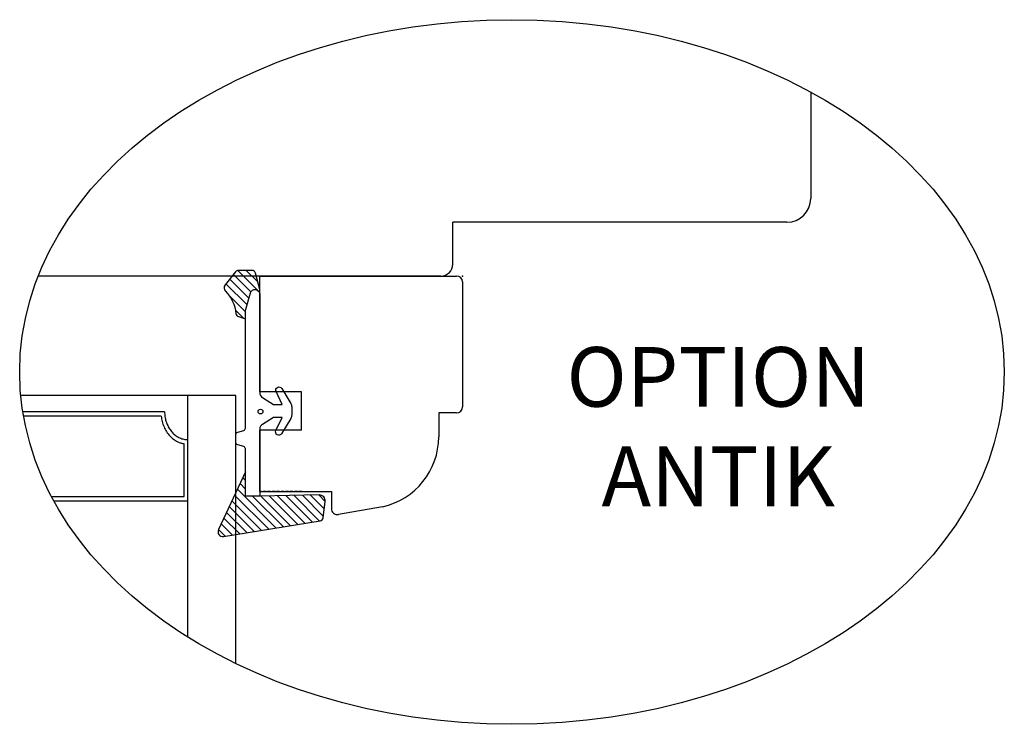
# Model space of a CAD drawing. Units: millimetres. Extents: x 0 to 812, y 0 to 566.
# Drawn here: x 203 to 285, y 247 to 306 of the extents above; entities that cross this region are included whole.
import ezdxf

# ---------------------------------------------------------------- set-up
doc = ezdxf.new("R2010")
doc.units = ezdxf.units.MM
doc.linetypes.add('HIDDEN', pattern=[0.375, 0.25, -0.125])
for name, color, linetype in [('1', 7, 'Continuous'), ('DIM', 5, 'Continuous'), ('HIDI', 12, 'HIDDEN'), ('KON', 7, 'Continuous'), ('Language English', 252, 'Continuous'), ('Line Visable Contour', 7, 'Continuous'), ('RITNING', 7, 'Continuous'), ('TRAPROFILER', 7, 'Continuous')]:
    doc.layers.add(name, color=color, linetype=linetype)
doc.styles.add('Inwido', font='GOTHIC.TTF', dxfattribs={"height": 5})
pattern_1 = [(315, (-209.9757, 745.98953), (0.3535534, 0.3535534), [])]

msp = doc.modelspace()

# ---------------------------------------------------------------- hatches: boundary and pattern name
at = {"layer": 'DIM'}
h = msp.add_hatch(dxfattribs=at)
h.set_pattern_fill('_U', color=0, scale=0.5, angle=315, pattern_type=0)
h.set_pattern_definition(pattern_1)
edge = h.paths.add_edge_path()
edge.add_line((222.948, 283.207), (222.948, 283.607))
edge.add_line((222.948, 283.607), (222.576, 284.985))
edge.add_arc((222.286, 284.907), 0.3, 15.13404, 90)
edge.add_line((222.286, 285.207), (221.159, 285.207))
edge.add_arc((221.159, 284.907), 0.3, 90, 141.04108)
edge.add_line((220.926, 285.096), (220.037, 283.997))
edge.add_arc((220.348, 283.746), 0.4, 141.04108, 225.42025)
edge.add_arc((217.962, 281.324), 3, 5.19119, 45.42025, ccw=False)
edge.add_arc((221.248, 281.622), 0.3, 185.19119, 252.09176)
edge.add_line((221.156, 281.337), (221.748, 281.146))
edge.add_line((221.748, 281.146), (221.748, 281.846))
edge.add_line((221.748, 281.846), (222.164, 283.316))
edge.add_arc((222.548, 283.207), 0.4, 0, 164.2339, ccw=False)
h = msp.add_hatch(dxfattribs=at)
h.set_pattern_fill('_U', color=0, scale=0.5, angle=315, pattern_type=0)
h.set_pattern_definition(pattern_1)
edge = h.paths.add_edge_path()
edge.add_arc((227.959, 264.51), 0.3, 279.17875, 354.28941)
edge.add_line((228.257, 264.48), (228.439, 265.841))
edge.add_arc((227.942, 265.891), 0.5, 354.28941, 451.50744)
edge.add_line((227.928, 266.391), (222.948, 266.3))
edge.add_line((222.948, 266.3), (221.748, 266.3))
edge.add_line((221.748, 266.3), (221.748, 268.325))
edge.add_line((221.748, 268.325), (219.497, 263.491))
edge.add_arc((219.848, 263.3), 0.4, 151.45724, 278.53963)
edge.add_line((219.908, 262.905), (228.007, 264.213))

# ---------------------------------------------------------------- linework, layer by layer
at = {"color": 7}
for p, q in [((222.948, 275.029), (222.948, 284.736)), ((222.948, 275.029), (222.948, 284.736)), ((222.948, 266.674), (222.948, 271.829)), ((222.948, 266.674), (226.978, 266.674))]:
    msp.add_line(p, q, dxfattribs=at)
for p, q in [((226.978, 266.674), (228.948, 266.674)), ((228.948, 266.674), (228.948, 265.246))]:
    msp.add_line(p, q)
msp.add_arc((229.448, 265.246), 0.5, 180, 279.9998)
msp.add_point((239.948, 284.736), dxfattribs=at)
msp.add_point((239.948, 284.736), dxfattribs=at)
at = {"layer": '1', "color": 7, "linetype": 'Continuous'}
for p, q in [((269.135, 300.154), (269.135, 291.236)), ((267.135, 289.236), (239.135, 289.236)), ((238.135, 284.736), (204.383, 284.736)), ((226.448, 275.029), (222.948, 275.029)), ((226.448, 271.829), (226.448, 275.029)), ((226.448, 271.829), (222.948, 271.829))]:
    msp.add_line(p, q, dxfattribs=at)
for centre, radius, start, end in [((267.135, 291.236), 2, 270, 0), ((238.135, 285.736), 1, 270, 0), ((239.448, 284.236), 0.5, 0, 90)]:
    msp.add_arc(centre, radius, start, end, dxfattribs=at)
at = {"layer": 'DIM', "color": 0}
msp.add_circle((223.011, 273.377), 0.2, dxfattribs=at)
at = {"layer": 'HIDI', "color": 7}
msp.add_line((226.478, 266.674), (222.948, 266.674), dxfattribs=at)
at = {"layer": 'KON'}
msp.add_line((221.748, 274.046), (221.748, 275.146), dxfattribs=at)
for points in [[(222.948, 283.207), (222.948, 283.607), (222.576, 284.985, 0.338802), (222.286, 285.207), (221.159, 285.207, 0.226465), (220.926, 285.096), (220.037, 283.997, 0.385764), (220.068, 283.461, -0.177358), (220.95, 281.595, 0.300493), (221.156, 281.337), (221.748, 281.146), (221.748, 281.846), (222.164, 283.316, -0.87108)], [(222.948, 274.946, 0.277325), (223.187, 274.548), (224.108, 273.966), (224.816, 273.966), (224.313, 275.051, -0.963257), (224.784, 275.313), (225.548, 274.052, -0.137027), (225.626, 273.772), (225.626, 273.085, -0.137114), (225.548, 272.805), (224.771, 271.523, -0.963988), (224.299, 271.786), (224.816, 272.886), (224.108, 272.886), (223.187, 272.309, 0.277325), (222.948, 271.912), (222.948, 266.3), (221.748, 266.3), (221.748, 270.253, 0.339454), (221.6, 270.446), (221.097, 270.581, -0.339454), (220.948, 270.774), (220.948, 271.467, -0.339454), (221.097, 271.66), (221.6, 271.795, 0.339454), (221.748, 271.988), (221.748, 281.846), (222.164, 283.316, -0.87108), (222.948, 283.207)], [(228.007, 264.213, 0.339993), (228.257, 264.48), (228.439, 265.841, 0.451612), (227.928, 266.391), (222.948, 266.3), (221.748, 266.3), (221.748, 268.325), (219.497, 263.491, 0.619316), (219.908, 262.905)]]:
    msp.add_lwpolyline(points, format="xyb", close=True, dxfattribs=at)
at = {"layer": 'Line Visable Contour'}
for p, q in [((216.914, 274.736), (202.912, 274.736)), ((216.914, 274.736), (216.914, 274.736)), ((220.949, 274.736), (216.914, 274.736)), ((216.914, 274.736), (216.914, 274.736)), ((216.914, 254.482), (216.914, 274.736)), ((220.949, 252.256), (220.949, 274.736)), ((214.968, 273.366), (203.085, 273.366)), ((214.678, 272.992), (203.153, 272.992)), ((216.914, 265.888), (216.914, 271.029)), ((216.914, 265.888), (216.914, 271.029)), ((216.603, 266.262), (216.603, 270.681)), ((205.485, 266.262), (216.603, 266.262)), ((205.687, 265.888), (216.914, 265.888))]:
    msp.add_line(p, q, dxfattribs=at)
msp.add_ellipse((244.092, 276.694), major_axis=(41.271, 0), ratio=0.715152, dxfattribs=at)
for points in [[(214.968, 273.366), (214.997, 272.962), (215.085, 272.567), (215.15, 272.38), (215.229, 272.198), (215.319, 272.027), (215.423, 271.864), (215.537, 271.715), (215.663, 271.576), (215.797, 271.453), (215.941, 271.342), (216.091, 271.249), (216.248, 271.17), (216.574, 271.065), (216.914, 271.029)], [(214.678, 272.992), (214.765, 272.535), (214.92, 272.097), (215.019, 271.894), (215.133, 271.7), (215.26, 271.521), (215.401, 271.354), (215.552, 271.204), (215.715, 271.069), (215.885, 270.953), (216.066, 270.854), (216.328, 270.748), (216.603, 270.681)]]:
    msp.add_spline(points, degree=3, dxfattribs=at)
at = {"layer": 'RITNING', "color": 7, "linetype": 'Continuous'}
for p, q in [((222.948, 284.736), (239.448, 284.736)), ((239.948, 284.236), (239.948, 273.766)), ((237.948, 273.266), (237.948, 271.266)), ((239.448, 273.266), (237.948, 273.266)), ((233.249, 265.408), (229.535, 264.753))]:
    msp.add_line(p, q, dxfattribs=at)
for centre, radius, start in [((239.448, 273.766), 0.5, 270), ((231.948, 271.266), 6, 282.51036)]:
    msp.add_arc(centre, radius, start, 0, dxfattribs=at)
at = {"layer": 'TRAPROFILER', "color": 7, "linetype": 'Continuous'}
msp.add_line((239.135, 285.736), (239.135, 289.236), dxfattribs=at)

# ---------------------------------------------------------------- texts
at = {"layer": 'Language English', "color": 7, "insert": (261.388, 271.471), "char_height": 5, "attachment_point": 5, "style": 'Inwido'}
msp.add_mtext('{OPTION\\PANTIK}', dxfattribs=at)

doc.saveas('drawing.dxf')
